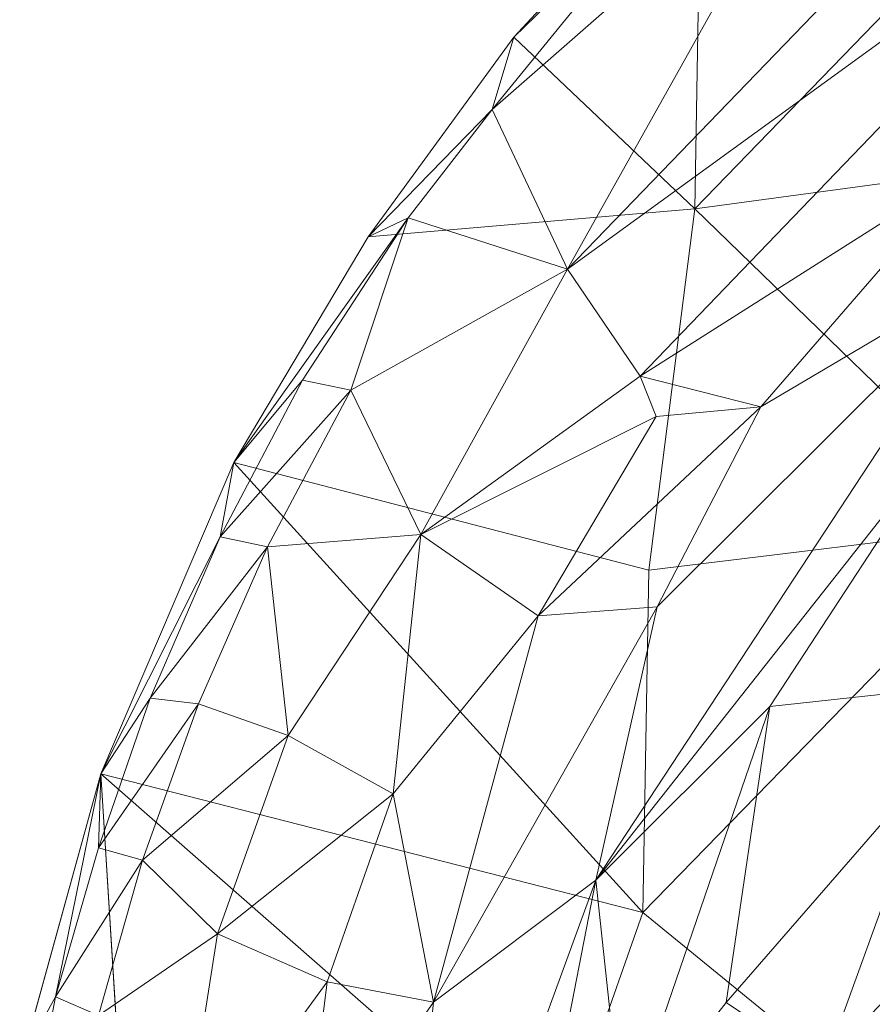
# Model space of a CAD drawing. Units: inches. Extents: x -6 to 442, y 20 to 189.
# Drawn here: x 85 to 88, y 150 to 154 of the extents above; entities that cross this region are included whole.
import ezdxf

# ---------------------------------------------------------------- set-up
doc = ezdxf.new("R2010")
doc.units = ezdxf.units.IN
doc.header["$MEASUREMENT"] = 0
doc.layers.add('SEAT-FABRIC', color=5, linetype='Continuous', lineweight=9)

# ---------------------------------------------------------------- blocks, each defined once
blk = doc.blocks.new('3AAL8114_0T')
at = {"layer": 'SEAT-FABRIC'}
for points in [[(-13.741, -4.8066, 28.8639), (-12.1624, -4.4696, 25.1515), (-12.8356, -6.9419, 28.4658)], [(-11.0641, -6.1928, 23.8159), (-12.8356, -6.9419, 28.4658), (-12.1624, -4.4696, 25.1515)], [(-14.0074, -4.729, 31.6338), (-12.8102, -7.5388, 31.3088), (-13.5007, -4.5638, 31.581)], [(-13.5007, -4.5638, 31.581), (-12.2733, -7.4311, 31.2292), (-12.5425, -5.8112, 31.1602)], [(-12.8102, -7.5388, 31.3088), (-12.2733, -7.4311, 31.2292), (-13.5007, -4.5638, 31.581)], [(-12.8102, -7.5388, 31.3088), (-14.0074, -4.729, 31.6338), (-14.1293, -5.8407, 31.4065)], [(-13.741, -4.8066, 28.8639), (-12.8356, -6.9419, 28.4658), (-14.284, -6.2994, 31.103)], [(-14.1889, -6.3777, 31.2473), (-13.5586, -7.5683, 31.1486), (-14.1293, -5.8407, 31.4065)], [(-14.1293, -5.8407, 31.4065), (-13.5586, -7.5683, 31.1486), (-12.8102, -7.5388, 31.3088)], [(-12.5425, -5.8112, 31.1602), (-11.9533, -7.0116, 30.9761), (-12.1096, -5.8465, 30.7024)], [(-12.2733, -7.4311, 31.2292), (-11.9533, -7.0116, 30.9761), (-12.5425, -5.8112, 31.1602)], [(-12.1096, -5.8465, 30.7024), (-10.3786, -8.4372, 29.6879), (-11.5444, -6.3154, 30.1009)], [(-12.1096, -5.8465, 30.7024), (-11.9533, -7.0116, 30.9761), (-11.3437, -7.7465, 30.5976)], [(-11.3437, -7.7465, 30.5976), (-10.3786, -8.4372, 29.6879), (-12.1096, -5.8465, 30.7024)], [(-11.0641, -6.1928, 23.8159), (-10.1067, -5.9576, 20.7991), (-9.289, -7.8397, 21.0876)], [(-10.1067, -5.9576, 20.7991), (-8.5898, -7.6587, 18.4129), (-9.289, -7.8397, 21.0876)], [(-11.5008, -7.7185, 26.2822), (-12.8356, -6.9419, 28.4658), (-11.0641, -6.1928, 23.8159)], [(-10.1741, -8.3084, 24.0417), (-11.5008, -7.7185, 26.2822), (-11.0641, -6.1928, 23.8159)], [(-9.289, -7.8397, 21.0876), (-10.1741, -8.3084, 24.0417), (-11.0641, -6.1928, 23.8159)], [(-12.8356, -6.9419, 28.4658), (-13.8047, -7.3643, 31.0196), (-14.284, -6.2994, 31.103)], [(-14.1889, -6.3777, 31.2473), (-14.284, -6.2994, 31.103), (-13.8047, -7.3643, 31.0196)], [(-10.3786, -8.4372, 29.6879), (-10.7694, -7.4716, 29.6134), (-11.5444, -6.3154, 30.1009)], [(-11.5444, -6.3154, 30.1009), (-10.7694, -7.4716, 29.6134), (-10.4796, -6.508, 27.9684)], [(-13.8047, -7.3643, 31.0196), (-13.5586, -7.5683, 31.1486), (-14.1889, -6.3777, 31.2473)], [(-10.7694, -7.4716, 29.6134), (-9.6848, -8.1317, 28.1273), (-10.4796, -6.508, 27.9684)], [(-8.8464, -7.5807, 25.577), (-10.4796, -6.508, 27.9684), (-9.6848, -8.1317, 28.1273)], [(-12.8356, -6.9419, 28.4658), (-13.2667, -8.263, 30.7768), (-13.8047, -7.3643, 31.0196)], [(-11.9533, -7.0116, 30.9761), (-12.2733, -7.4311, 31.2292), (-12.0885, -7.4354, 31.1303)], [(-12.0885, -7.4354, 31.1303), (-11.5049, -8.2256, 30.7918), (-11.9533, -7.0116, 30.9761)], [(-11.5049, -8.2256, 30.7918), (-11.3437, -7.7465, 30.5976), (-11.9533, -7.0116, 30.9761)], [(-13.8047, -7.3643, 31.0196), (-13.2667, -8.263, 30.7768), (-13.5586, -7.5683, 31.1486)], [(-12.8102, -7.5388, 31.3088), (-12.0173, -8.5501, 30.9454), (-12.2733, -7.4311, 31.2292)], [(-12.2733, -7.4311, 31.2292), (-12.0173, -8.5501, 30.9454), (-12.0885, -7.4354, 31.1303)], [(-12.0173, -8.5501, 30.9454), (-11.5049, -8.2256, 30.7918), (-12.0885, -7.4354, 31.1303)], [(-9.3399, -8.7519, 28.2155), (-10.7694, -7.4716, 29.6134), (-10.3786, -8.4372, 29.6879)], [(-10.7694, -7.4716, 29.6134), (-9.3399, -8.7519, 28.2155), (-9.6848, -8.1317, 28.1273)], [(-13.5586, -7.5683, 31.1486), (-13.2749, -8.0753, 31.0261), (-12.8102, -7.5388, 31.3088)], [(-13.2749, -8.0753, 31.0261), (-12.6964, -8.5838, 30.9097), (-12.8102, -7.5388, 31.3088)], [(-12.0173, -8.5501, 30.9454), (-12.8102, -7.5388, 31.3088), (-12.6964, -8.5838, 30.9097)], [(-13.2749, -8.0753, 31.0261), (-13.5586, -7.5683, 31.1486), (-13.2667, -8.263, 30.7768)], [(-9.6848, -8.1317, 28.1273), (-9.3399, -8.7519, 28.2155), (-8.8464, -7.5807, 25.577)], [(-10.1741, -8.3084, 24.0417), (-12.6074, -9.1608, 30.4379), (-11.5008, -7.7185, 26.2822)], [(-11.5049, -8.2256, 30.7918), (-10.1705, -9.2735, 29.7591), (-11.3437, -7.7465, 30.5976)], [(-11.3437, -7.7465, 30.5976), (-10.1705, -9.2735, 29.7591), (-10.3786, -8.4372, 29.6879)], [(-9.289, -7.8397, 21.0876), (-9.3185, -9.0855, 23.1993), (-10.1741, -8.3084, 24.0417)], [(-12.8151, -8.7564, 30.8012), (-13.2749, -8.0753, 31.0261), (-12.6074, -9.1608, 30.4379)], [(-13.2667, -8.263, 30.7768), (-12.6074, -9.1608, 30.4379), (-13.2749, -8.0753, 31.0261)], [(-12.6964, -8.5838, 30.9097), (-13.2749, -8.0753, 31.0261), (-12.8151, -8.7564, 30.8012)], [(-12.0173, -8.5501, 30.9454), (-11.051, -9.0862, 30.4344), (-11.5049, -8.2256, 30.7918)], [(-11.051, -9.0862, 30.4344), (-10.1705, -9.2735, 29.7591), (-11.5049, -8.2256, 30.7918)], [(-10.1741, -8.3084, 24.0417), (-11.6106, -10.1939, 29.7767), (-12.6074, -9.1608, 30.4379)], [(-9.3185, -9.0855, 23.1993), (-11.6106, -10.1939, 29.7767), (-10.1741, -8.3084, 24.0417)], [(-8.5242, -9.6858, 27.7348), (-10.3786, -8.4372, 29.6879), (-8.501, -10.1905, 28.0244)], [(-10.1705, -9.2735, 29.7591), (-8.501, -10.1905, 28.0244), (-10.3786, -8.4372, 29.6879)], [(-10.3786, -8.4372, 29.6879), (-8.5242, -9.6858, 27.7348), (-9.3399, -8.7519, 28.2155)], [(-12.6964, -8.5838, 30.9097), (-12.2227, -9.1682, 30.6386), (-12.0173, -8.5501, 30.9454)], [(-11.4514, -9.3997, 30.4702), (-12.0173, -8.5501, 30.9454), (-12.2227, -9.1682, 30.6386)], [(-11.4514, -9.3997, 30.4702), (-11.051, -9.0862, 30.4344), (-12.0173, -8.5501, 30.9454)], [(-12.6964, -8.5838, 30.9097), (-12.8151, -8.7564, 30.8012), (-12.3393, -9.3363, 30.5268)], [(-12.2227, -9.1682, 30.6386), (-12.6964, -8.5838, 30.9097), (-12.3393, -9.3363, 30.5268)], [(-12.3393, -9.3363, 30.5268), (-12.8151, -8.7564, 30.8012), (-12.6074, -9.1608, 30.4379)], [(-9.3185, -9.0855, 23.1993), (-9.9016, -10.796, 27.2044), (-11.6106, -10.1939, 29.7767)], [(-11.4514, -9.3997, 30.4702), (-10.7937, -10.0033, 29.977), (-11.051, -9.0862, 30.4344)], [(-11.051, -9.0862, 30.4344), (-10.4256, -9.6536, 29.94), (-10.1705, -9.2735, 29.7591)], [(-10.7937, -10.0033, 29.977), (-10.4256, -9.6536, 29.94), (-11.051, -9.0862, 30.4344)], [(-12.6074, -9.1608, 30.4379), (-11.6106, -10.1939, 29.7767), (-12.3393, -9.3363, 30.5268)], [(-12.2227, -9.1682, 30.6386), (-12.3393, -9.3363, 30.5268), (-11.8253, -9.8764, 30.191)], [(-12.2227, -9.1682, 30.6386), (-11.7234, -9.697, 30.3136), (-11.4514, -9.3997, 30.4702)], [(-11.7234, -9.697, 30.3136), (-12.2227, -9.1682, 30.6386), (-11.8253, -9.8764, 30.191)], [(-10.4256, -9.6536, 29.94), (-9.6496, -10.103, 29.2846), (-10.1705, -9.2735, 29.7591)], [(-9.6496, -10.103, 29.2846), (-8.501, -10.1905, 28.0244), (-10.1705, -9.2735, 29.7591)], [(-11.8253, -9.8764, 30.191), (-12.3393, -9.3363, 30.5268), (-11.6106, -10.1939, 29.7767)], [(-11.7234, -9.697, 30.3136), (-11.2054, -10.1746, 29.9401), (-11.4514, -9.3997, 30.4702)], [(-10.7937, -10.0033, 29.977), (-11.4514, -9.3997, 30.4702), (-11.2054, -10.1746, 29.9401)], [(-10.7937, -10.0033, 29.977), (-9.873, -10.5755, 29.269), (-10.4256, -9.6536, 29.94)], [(-9.873, -10.5755, 29.269), (-9.6496, -10.103, 29.2846), (-10.4256, -9.6536, 29.94)], [(-11.7234, -9.697, 30.3136), (-11.8253, -9.8764, 30.191), (-11.3263, -10.3258, 29.8359)], [(-11.2054, -10.1746, 29.9401), (-11.7234, -9.697, 30.3136), (-11.3263, -10.3258, 29.8359)], [(-11.3263, -10.3258, 29.8359), (-11.8253, -9.8764, 30.191), (-11.6106, -10.1939, 29.7767)], [(-11.2054, -10.1746, 29.9401), (-10.6718, -10.6026, 29.5195), (-10.7937, -10.0033, 29.977)], [(-9.873, -10.5755, 29.269), (-10.7937, -10.0033, 29.977), (-10.6718, -10.6026, 29.5195)], [(-11.2054, -10.1746, 29.9401), (-11.3263, -10.3258, 29.8359), (-10.8157, -10.7396, 29.434)], [(-10.6718, -10.6026, 29.5195), (-11.2054, -10.1746, 29.9401), (-10.8157, -10.7396, 29.434)], [(-11.6106, -10.1939, 29.7767), (-10.6403, -10.9632, 29.0058), (-10.8157, -10.7396, 29.434)], [(-10.8157, -10.7396, 29.434), (-11.3263, -10.3258, 29.8359), (-11.6106, -10.1939, 29.7767)], [(-10.6718, -10.6026, 29.5195), (-10.8157, -10.7396, 29.434), (-10.1452, -11.1884, 28.8686)], [(-10.1452, -11.1884, 28.8686), (-10.8157, -10.7396, 29.434), (-10.6403, -10.9632, 29.0058)]]:
    blk.add_3dface(points, dxfattribs=at)
for points, invisible_edges in [([(-11.5008, -7.7185, 26.2822), (-13.2667, -8.263, 30.7768), (-12.8356, -6.9419, 28.4658)], 1), ([(-11.5008, -7.7185, 26.2822), (-12.6074, -9.1608, 30.4379), (-13.2667, -8.263, 30.7768)], 12), ([(-11.6106, -10.1939, 29.7767), (-9.9016, -10.796, 27.2044), (-10.6403, -10.9632, 29.0058)], 2)]:
    blk.add_3dface(points, dxfattribs=dict(at, invisible_edges=invisible_edges))

msp = doc.modelspace()

# ---------------------------------------------------------------- block references
at = {"rotation": 292.9439967339017}
msp.add_blockref('3AAL8114_0T', (98.7958, 144.1382), dxfattribs=at)

doc.saveas('drawing.dxf')
